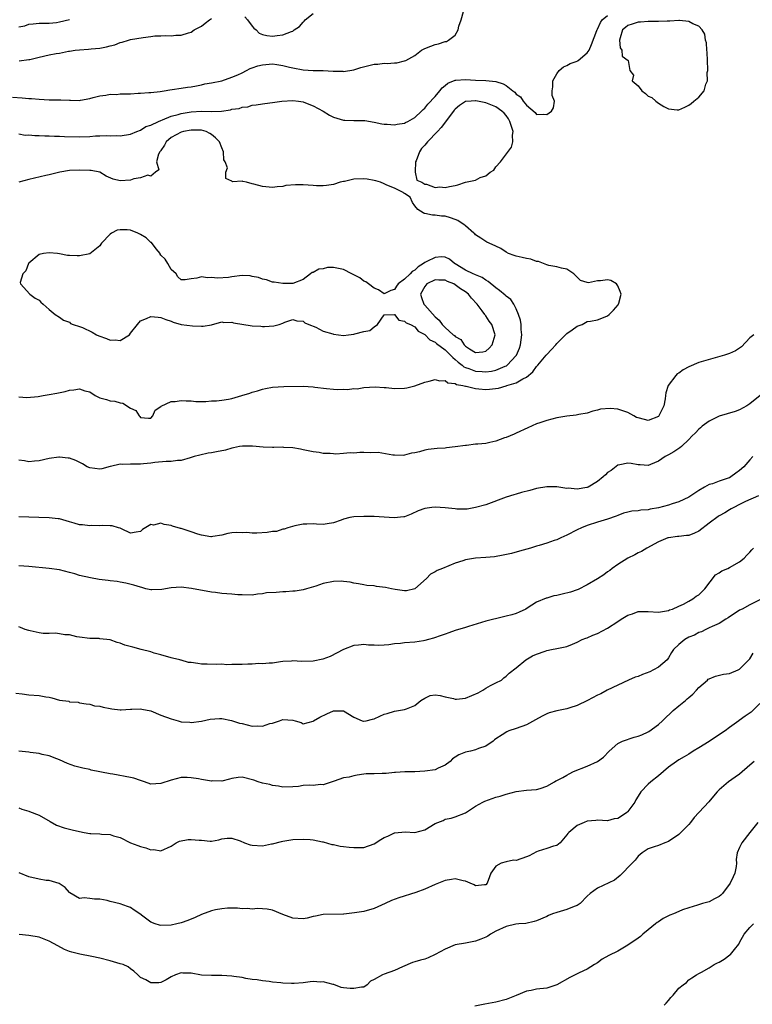
# Model space of a CAD drawing. Units: inches. Extents: x 2607000 to 2610000, y 1506000 to 1509000.
# Drawn here: x 2607983 to 2608128, y 1508017 to 1508211 of the extents above; entities that cross this region are included whole.
import ezdxf

# ---------------------------------------------------------------- set-up
doc = ezdxf.new("R2010")
doc.units = ezdxf.units.IN
doc.header["$MEASUREMENT"] = 0
doc.layers.add('LD26071506_2ft', color=60, linetype='Continuous')

msp = doc.modelspace()

# ---------------------------------------------------------------- linework, layer by layer
at = {"layer": 'LD26071506_2ft'}
for points, elevation in [([(2607981.75, 1508195.75), (2607983.65, 1508195.65), (2607985, 1508195.53), (2607985.5, 1508195.5), (2607987, 1508195.34), (2607989, 1508195.26), (2607991.27, 1508195.27), (2607993, 1508195.16), (2607993.18, 1508195.18), (2607995, 1508195.11), (2607995.16, 1508195.16), (2607997, 1508195.47), (2607997.69, 1508195.69), (2607999, 1508196.04), (2608000.15, 1508196.15), (2608001, 1508196.32), (2608002.28, 1508196.28), (2608003, 1508196.39), (2608004.4, 1508196.4), (2608005, 1508196.45), (2608006.52, 1508196.52), (2608007, 1508196.53), (2608008.65, 1508196.65), (2608009, 1508196.66), (2608010.89, 1508196.89), (2608011.64, 1508197), (2608012.78, 1508197.22), (2608013.24, 1508197.24), (2608015, 1508197.51), (2608016.27, 1508197.73), (2608017, 1508197.8), (2608017.99, 1508198.01), (2608019, 1508198.19), (2608019.63, 1508198.37), (2608021, 1508198.61), (2608023.01, 1508199.01), (2608025, 1508199.67), (2608026.18, 1508200.17), (2608027, 1508200.56), (2608027.86, 1508201), (2608028.58, 1508201.42), (2608029, 1508201.54), (2608030.08, 1508201.92), (2608031, 1508202.16), (2608033, 1508202.32), (2608033.82, 1508202.18), (2608035, 1508202.01), (2608036.33, 1508201.67), (2608037, 1508201.52), (2608039, 1508201.14), (2608041, 1508201.01), (2608042.99, 1508200.99), (2608044.91, 1508200.91), (2608045, 1508200.89), (2608046.86, 1508200.86), (2608047, 1508200.84), (2608049, 1508201.17), (2608050.41, 1508201.59), (2608053, 1508202.25), (2608053.72, 1508202.28), (2608055, 1508202.47), (2608055.6, 1508202.4), (2608057, 1508202.55), (2608057.46, 1508202.54), (2608059, 1508202.89), (2608059.24, 1508203), (2608061, 1508203.97), (2608062.33, 1508205), (2608063, 1508205.32), (2608064.17, 1508205.83), (2608065, 1508206.16), (2608065.71, 1508206.29), (2608067, 1508206.72), (2608067.27, 1508206.73), (2608067.69, 1508207), (2608069, 1508207.99), (2608069.56, 1508209), (2608069.71, 1508209.71), (2608070.15, 1508211), (2608070.61, 1508212.61)], 8138), ([(2607983, 1508188.55), (2607984.3, 1508188.3), (2607985, 1508188.33), (2607986.2, 1508188.2), (2607987, 1508188.22), (2607988.14, 1508188.14), (2607989, 1508188.14), (2607990.08, 1508188.08), (2607991, 1508188.09), (2607992.02, 1508188.02), (2607995, 1508187.98), (2607997, 1508188.05), (2607998.13, 1508188.13), (2607999, 1508188.15), (2608000.22, 1508188.22), (2608001, 1508188.14), (2608002.22, 1508188.22), (2608003, 1508188.13), (2608005, 1508188.47), (2608006.29, 1508189), (2608007, 1508189.25), (2608008.04, 1508189.96), (2608009, 1508190.22), (2608010.53, 1508191), (2608011, 1508191.2), (2608011.3, 1508191.3), (2608013, 1508192.02), (2608014.38, 1508192.38), (2608015, 1508192.56), (2608017, 1508192.88), (2608018.99, 1508192.99), (2608021, 1508192.96), (2608022.97, 1508193.03), (2608024.74, 1508193.26), (2608025, 1508193.37), (2608026.45, 1508193.55), (2608027, 1508193.81), (2608028.13, 1508193.87), (2608029, 1508194.21), (2608029.77, 1508194.23), (2608031, 1508194.48), (2608031.49, 1508194.51), (2608033, 1508194.72), (2608034.85, 1508195), (2608037, 1508195.12), (2608038.11, 1508195), (2608039, 1508194.87), (2608039.19, 1508194.81), (2608041, 1508194.07), (2608043, 1508192.99), (2608044.22, 1508192.22), (2608045, 1508191.85), (2608047, 1508191.22), (2608047.23, 1508191.23), (2608049, 1508191.17), (2608049.19, 1508191.19), (2608051, 1508191.19), (2608051.18, 1508191.18), (2608053, 1508190.84), (2608054.52, 1508190.52), (2608055, 1508190.46), (2608055.55, 1508190.45), (2608057, 1508190.33), (2608057.53, 1508190.47), (2608059, 1508190.65), (2608059.2, 1508190.8), (2608059.62, 1508191), (2608061, 1508191.74), (2608062.34, 1508193), (2608062.66, 1508193.34), (2608063, 1508193.58), (2608063.6, 1508194.4), (2608065, 1508195.89), (2608065.92, 1508197), (2608066.4, 1508197.6), (2608067, 1508198.04), (2608067.51, 1508198.49), (2608069, 1508199.1), (2608069.09, 1508199.09), (2608071, 1508199.27), (2608073, 1508199.13), (2608075.03, 1508199.03), (2608077, 1508198.84), (2608078.4, 1508198.4), (2608079, 1508198.03), (2608080.32, 1508197), (2608080.72, 1508196.72), (2608081, 1508196.38), (2608081.84, 1508195.84), (2608082.39, 1508195), (2608083, 1508194.18), (2608084.72, 1508192.72), (2608085, 1508192.38), (2608086.42, 1508192.42), (2608087, 1508192.32), (2608087.92, 1508193), (2608088.36, 1508193.64), (2608088.56, 1508195), (2608088.11, 1508196.11), (2608088.1, 1508197), (2608088.19, 1508197.81), (2608088.18, 1508199), (2608089, 1508200.38), (2608089.48, 1508201), (2608090.29, 1508201.71), (2608091, 1508202.02), (2608091.61, 1508202.39), (2608093, 1508202.88), (2608093.08, 1508202.92), (2608093.2, 1508203), (2608095, 1508204.48), (2608095.37, 1508205), (2608095.84, 1508206.16), (2608096.88, 1508208.88), (2608096.94, 1508209.06), (2608097, 1508209.12), (2608097.57, 1508210.43), (2608097.96, 1508211), (2608099, 1508211.87)], 8140), ([(2607983.08, 1508202.92), (2607985, 1508203.15), (2607985.18, 1508203.18), (2607987, 1508203.64), (2607989, 1508204.09), (2607990.37, 1508204.37), (2607991, 1508204.44), (2607992.79, 1508204.79), (2607993, 1508204.81), (2607994.13, 1508205), (2607995, 1508205.11), (2607996.76, 1508205.24), (2607997.27, 1508205.27), (2607999, 1508205.43), (2608000.32, 1508205.68), (2608001, 1508205.87), (2608001.92, 1508206.08), (2608003, 1508206.53), (2608003.39, 1508206.61), (2608004.65, 1508207), (2608005, 1508207.09), (2608007.51, 1508207.51), (2608009, 1508207.73), (2608009.83, 1508207.83), (2608011, 1508207.85), (2608011.92, 1508207.92), (2608013, 1508207.82), (2608013.94, 1508207.94), (2608015, 1508207.95), (2608016.44, 1508208.44), (2608017, 1508208.59), (2608017.53, 1508209), (2608019, 1508209.77), (2608019.7, 1508210.3), (2608020.55, 1508211), (2608021, 1508211.26)], 8136), ([(2608027.55, 1508211.55), (2608028.09, 1508211), (2608029, 1508209.75), (2608029.34, 1508209.34), (2608029.77, 1508209), (2608030.35, 1508208.35), (2608031, 1508208.1), (2608031.87, 1508207.87), (2608033, 1508207.8), (2608033.92, 1508207.92), (2608035, 1508208.01), (2608036.71, 1508208.71), (2608037, 1508208.78), (2608037.28, 1508209), (2608038.32, 1508209.68), (2608039, 1508210.55), (2608039.26, 1508210.74), (2608039.41, 1508211), (2608041, 1508212.2)], 8136), ([(2607983, 1508209.62), (2607984.18, 1508209.82), (2607985, 1508210.14), (2607985.82, 1508210.18), (2607987, 1508210.32), (2607987.64, 1508210.36), (2607989, 1508210.34), (2607990.47, 1508210.47), (2607991, 1508210.56), (2607993.02, 1508211.02)], 8134), ([(2607983, 1508136.75), (2607984.61, 1508136.61), (2607986.85, 1508136.85), (2607987.84, 1508137), (2607989, 1508137.22), (2607990.53, 1508137.47), (2607992.16, 1508137.84), (2607993, 1508138.07), (2607993.85, 1508138.15), (2607995, 1508138.35), (2607996.03, 1508137.97), (2607997, 1508137.77), (2607998.07, 1508137), (2607998.73, 1508136.73), (2607999, 1508136.58), (2608000.27, 1508136.27), (2608001, 1508136), (2608001.91, 1508135.91), (2608003, 1508135.58), (2608003.5, 1508135.5), (2608005, 1508134.57), (2608006.08, 1508134.08), (2608006.73, 1508133), (2608006.88, 1508132.88), (2608007, 1508132.73), (2608008.59, 1508132.59), (2608009, 1508132.58), (2608009.43, 1508133), (2608009.88, 1508134.12), (2608011, 1508134.88), (2608011.04, 1508134.96), (2608013, 1508135.85), (2608013.82, 1508135.82), (2608015, 1508136.08), (2608015.97, 1508135.97), (2608017, 1508135.95), (2608017.87, 1508135.87), (2608019.83, 1508135.83), (2608021, 1508135.95), (2608021.98, 1508135.98), (2608023, 1508136.12), (2608024.34, 1508136.34), (2608025, 1508136.43), (2608026.98, 1508137.02), (2608028.51, 1508137.49), (2608029, 1508137.69), (2608030.03, 1508137.97), (2608031, 1508138.28), (2608031.62, 1508138.38), (2608033, 1508138.65), (2608035.22, 1508138.78), (2608039, 1508138.86), (2608041, 1508138.74), (2608041.32, 1508138.68), (2608043.62, 1508138.38), (2608045, 1508138.25), (2608045.77, 1508138.23), (2608047, 1508138.25), (2608047.79, 1508138.21), (2608049, 1508138.38), (2608049.65, 1508138.35), (2608051, 1508138.6), (2608053.23, 1508138.77), (2608055, 1508138.61), (2608055.39, 1508138.61), (2608057, 1508138.42), (2608059, 1508138.48), (2608059.45, 1508138.55), (2608061.05, 1508138.95), (2608063, 1508139.63), (2608063.85, 1508139.85), (2608065, 1508140.19), (2608065.9, 1508139.9), (2608067, 1508140), (2608067.51, 1508139.51), (2608069, 1508139.37), (2608069.21, 1508139.21), (2608070.45, 1508139), (2608071, 1508138.85), (2608071.16, 1508138.84), (2608073, 1508138.39), (2608073.65, 1508138.35), (2608075, 1508138.22), (2608075.74, 1508138.26), (2608077.5, 1508138.5), (2608079.05, 1508138.95), (2608079.17, 1508139), (2608081, 1508139.51), (2608082.33, 1508140.33), (2608083, 1508140.65), (2608084.29, 1508141.71), (2608085, 1508142.77), (2608085.24, 1508143), (2608086.92, 1508145), (2608087, 1508145.13), (2608087.94, 1508146.06), (2608088.79, 1508147), (2608089, 1508147.27), (2608091, 1508149.23), (2608092.02, 1508149.98), (2608093, 1508150.65), (2608093.99, 1508151), (2608095, 1508151.57), (2608095.64, 1508151.64), (2608097, 1508151.91), (2608098.5, 1508152.5), (2608099, 1508152.72), (2608099.32, 1508153), (2608100.17, 1508153.83), (2608101.11, 1508154.89), (2608101.16, 1508155), (2608101.18, 1508155.18), (2608101.64, 1508157), (2608101.5, 1508157.5), (2608101, 1508158.64), (2608100.72, 1508159), (2608099.65, 1508159.65), (2608099, 1508159.81), (2608097.63, 1508159.63), (2608097, 1508159.61), (2608095.23, 1508159.23), (2608095, 1508159.27), (2608093.66, 1508159.66), (2608093, 1508160.35), (2608092.65, 1508160.65), (2608092.37, 1508161), (2608091, 1508161.91), (2608089.92, 1508162.08), (2608089, 1508162.37), (2608087.4, 1508162.6), (2608087, 1508162.74), (2608085.4, 1508163.4), (2608085, 1508163.43), (2608083.86, 1508163.86), (2608083, 1508164), (2608082.2, 1508164.2), (2608081, 1508164.44), (2608080.6, 1508164.6), (2608079.46, 1508165), (2608079, 1508165.22), (2608077.95, 1508165.95), (2608077, 1508166.41), (2608075.66, 1508167), (2608075.23, 1508167.23), (2608075, 1508167.32), (2608074.03, 1508168.03), (2608073, 1508168.63), (2608072.84, 1508168.84), (2608072.68, 1508169), (2608071, 1508170.43), (2608070.71, 1508170.71), (2608070.14, 1508171), (2608069.51, 1508171.51), (2608069, 1508171.7), (2608068.03, 1508172.03), (2608067, 1508172.31), (2608066.31, 1508172.31), (2608065, 1508172.56), (2608064.5, 1508172.5), (2608063, 1508172.86), (2608062.84, 1508172.84), (2608062.66, 1508173), (2608061.64, 1508173.64), (2608061, 1508174.36), (2608060.58, 1508175), (2608060.08, 1508176.08), (2608059, 1508176.78), (2608058.89, 1508176.89), (2608058.71, 1508177), (2608057, 1508177.88), (2608055.54, 1508178.46), (2608055, 1508178.7), (2608054.25, 1508179), (2608053.32, 1508179.32), (2608053, 1508179.39), (2608051.62, 1508179.62), (2608051, 1508179.69), (2608049, 1508179.59), (2608047.19, 1508179.19), (2608047, 1508179.17), (2608046.34, 1508179), (2608045, 1508178.6), (2608043.6, 1508178.4), (2608043, 1508178.33), (2608041.67, 1508178.33), (2608041, 1508178.36), (2608039, 1508178.48), (2608037.5, 1508178.5), (2608035.64, 1508178.36), (2608035, 1508178.2), (2608033.88, 1508178.12), (2608033, 1508177.97), (2608031, 1508178.16), (2608029.34, 1508178.66), (2608029, 1508178.72), (2608027.84, 1508179), (2608027.14, 1508179.14), (2608027, 1508179.24), (2608025.09, 1508179.09), (2608025, 1508179.21), (2608023.78, 1508179.78), (2608023.81, 1508181), (2608024.13, 1508181.87), (2608023.68, 1508183), (2608023.41, 1508183.41), (2608023.35, 1508185), (2608023, 1508185.77), (2608022.54, 1508187), (2608021.78, 1508187.78), (2608021, 1508188.41), (2608020.64, 1508188.64), (2608019.9, 1508189), (2608019, 1508189.26), (2608017, 1508189.28), (2608015.48, 1508189), (2608015, 1508188.87), (2608013, 1508187.8), (2608012.03, 1508187), (2608011.69, 1508186.31), (2608011, 1508185.29), (2608010.9, 1508185.1), (2608010.8, 1508185), (2608010.55, 1508184.55), (2608010.17, 1508183), (2608010.57, 1508181.43), (2608009.93, 1508181), (2608009, 1508180.18), (2608008.41, 1508180.41), (2608007, 1508179.91), (2608005.69, 1508179.69), (2608005, 1508179.41), (2608003, 1508179.26), (2608001.59, 1508179.59), (2608000.22, 1508180.22), (2607999, 1508180.99), (2607998.96, 1508181), (2607997.3, 1508181.3), (2607997, 1508181.34), (2607995, 1508181.4), (2607993, 1508181.3), (2607991.11, 1508181), (2607989, 1508180.44), (2607988.31, 1508180.31), (2607985, 1508179.57), (2607983, 1508179.03)], 8142), ([(2608127.78, 1508149), (2608127, 1508148.4), (2608125.36, 1508146.64), (2608125, 1508146.38), (2608124.18, 1508145.82), (2608123, 1508145.33), (2608122.01, 1508145), (2608117, 1508143.5), (2608115, 1508142.7), (2608113.9, 1508142.1), (2608113, 1508141.44), (2608112.73, 1508141.27), (2608112.47, 1508141), (2608110.93, 1508139), (2608110.44, 1508137.56), (2608110.42, 1508137), (2608110.36, 1508136.36), (2608110.09, 1508135), (2608109.09, 1508133), (2608109, 1508132.91), (2608107, 1508132.14), (2608106.29, 1508132.29), (2608105, 1508132.61), (2608104.71, 1508132.71), (2608104.14, 1508133), (2608103, 1508133.68), (2608101.99, 1508133.99), (2608101, 1508134.31), (2608099.52, 1508134.48), (2608097.63, 1508134.37), (2608097, 1508134.16), (2608096.07, 1508133.93), (2608095, 1508133.56), (2608093.3, 1508133.3), (2608092.83, 1508133.17), (2608090.98, 1508132.98), (2608089, 1508132.63), (2608087, 1508132.13), (2608085.66, 1508131.66), (2608085, 1508131.46), (2608083.3, 1508130.7), (2608081, 1508129.63), (2608080.57, 1508129.43), (2608079, 1508128.78), (2608078.67, 1508128.67), (2608077, 1508128.02), (2608075.78, 1508127.78), (2608075, 1508127.59), (2608073.45, 1508127.45), (2608073, 1508127.42), (2608071.21, 1508127.21), (2608071, 1508127.21), (2608069, 1508126.9), (2608067.25, 1508126.75), (2608067, 1508126.69), (2608065.4, 1508126.6), (2608063.63, 1508126.37), (2608063, 1508126.26), (2608061.96, 1508125.96), (2608061, 1508125.76), (2608060.35, 1508125.65), (2608059, 1508125.28), (2608058.75, 1508125.25), (2608057, 1508125.3), (2608056.71, 1508125.29), (2608053.79, 1508125.79), (2608052.27, 1508125.73), (2608051, 1508125.79), (2608050.22, 1508125.78), (2608049, 1508125.71), (2608048.26, 1508125.74), (2608047, 1508125.59), (2608045.47, 1508125.47), (2608045, 1508125.52), (2608044.38, 1508125.62), (2608043, 1508125.63), (2608042.2, 1508125.8), (2608041, 1508125.92), (2608039, 1508126.35), (2608038.5, 1508126.5), (2608037, 1508126.7), (2608035.21, 1508126.79), (2608035, 1508126.83), (2608033.23, 1508126.77), (2608033, 1508126.79), (2608031.17, 1508126.83), (2608029.06, 1508127.06), (2608027.09, 1508127.09), (2608026.52, 1508127), (2608025.28, 1508126.72), (2608025, 1508126.69), (2608023.71, 1508126.29), (2608021.95, 1508125.95), (2608021, 1508125.75), (2608020.34, 1508125.66), (2608018.7, 1508125.3), (2608017.59, 1508125), (2608017, 1508124.82), (2608016.78, 1508124.78), (2608015, 1508124.24), (2608014.26, 1508124.26), (2608013, 1508124.02), (2608012.04, 1508124.04), (2608009.83, 1508123.83), (2608009, 1508123.71), (2608007.57, 1508123.57), (2608007, 1508123.5), (2608005.49, 1508123.49), (2608005, 1508123.52), (2608003.46, 1508123.46), (2608003, 1508123.54), (2608001.06, 1508123.06), (2608001, 1508123.06), (2607999.39, 1508122.61), (2607999, 1508122.52), (2607997, 1508122.78), (2607996.51, 1508123), (2607995.57, 1508123.57), (2607994.23, 1508124.23), (2607993, 1508124.67), (2607992.72, 1508124.72), (2607991, 1508124.89), (2607990.88, 1508124.87), (2607989, 1508124.64), (2607987, 1508124.2), (2607986.08, 1508124.08), (2607985, 1508123.98), (2607984.14, 1508124.14), (2607983, 1508124.29)], 8140), ([(2608129.06, 1508137), (2608127, 1508135.36), (2608126.41, 1508135), (2608125, 1508134.19), (2608124.15, 1508133.85), (2608121, 1508132.99), (2608119, 1508131.96), (2608117.64, 1508131), (2608117.32, 1508130.68), (2608117, 1508130.41), (2608116.33, 1508129.67), (2608115.61, 1508129), (2608115, 1508128.36), (2608113.57, 1508127), (2608113.25, 1508126.75), (2608113, 1508126.6), (2608112.05, 1508125.95), (2608111, 1508125.34), (2608110.32, 1508125), (2608109, 1508124.13), (2608107.45, 1508123.45), (2608107, 1508123.28), (2608105.39, 1508123.39), (2608105, 1508123.39), (2608103.67, 1508123.66), (2608103, 1508123.72), (2608101.41, 1508123.41), (2608101, 1508123.31), (2608099.7, 1508122.3), (2608099, 1508121.85), (2608098.56, 1508121.44), (2608098.14, 1508121), (2608097, 1508120.1), (2608095.15, 1508119), (2608095, 1508118.93), (2608094.9, 1508118.9), (2608093, 1508118.58), (2608091.24, 1508118.76), (2608091, 1508118.73), (2608089, 1508119.02), (2608087.05, 1508119.04), (2608085, 1508118.71), (2608083.66, 1508118.34), (2608082.07, 1508117.93), (2608081, 1508117.61), (2608080.51, 1508117.49), (2608079, 1508117.01), (2608075, 1508115.54), (2608073, 1508114.96), (2608071.32, 1508114.68), (2608071, 1508114.66), (2608069.33, 1508114.67), (2608069, 1508114.69), (2608067, 1508114.95), (2608065, 1508115.08), (2608064.37, 1508115), (2608063, 1508114.79), (2608061.7, 1508114.3), (2608060.33, 1508113.67), (2608059, 1508113.15), (2608058.88, 1508113.12), (2608056.93, 1508112.93), (2608055, 1508113.08), (2608053, 1508113.19), (2608051, 1508113.22), (2608049, 1508113.15), (2608048.25, 1508113), (2608047, 1508112.69), (2608046.5, 1508112.5), (2608045, 1508111.99), (2608043.74, 1508111.74), (2608043, 1508111.67), (2608041.68, 1508111.68), (2608041, 1508111.8), (2608039.72, 1508111.72), (2608039, 1508111.71), (2608037.38, 1508111.38), (2608036.03, 1508111), (2608035.29, 1508110.71), (2608035, 1508110.71), (2608033.75, 1508110.25), (2608033, 1508110.24), (2608031.94, 1508110.06), (2608029.9, 1508109.9), (2608029, 1508109.93), (2608027.96, 1508110.04), (2608027, 1508110), (2608025.95, 1508110.05), (2608025, 1508109.99), (2608024.16, 1508109.84), (2608023, 1508109.57), (2608021.25, 1508109.25), (2608021, 1508109.19), (2608020.82, 1508109.18), (2608019, 1508109.55), (2608018.27, 1508109.73), (2608017, 1508110.22), (2608015, 1508110.85), (2608014.86, 1508110.86), (2608013.32, 1508111.32), (2608013, 1508111.46), (2608011.62, 1508111.62), (2608011, 1508111.88), (2608009.53, 1508111.53), (2608009, 1508111.61), (2608007.36, 1508110.64), (2608007, 1508110.23), (2608006.16, 1508110.16), (2608005, 1508109.95), (2608003.24, 1508110.76), (2608003, 1508110.91), (2608002.67, 1508111), (2608001.4, 1508111.4), (2608001, 1508111.38), (2607999.45, 1508111.45), (2607999, 1508111.4), (2607997.41, 1508111.41), (2607997, 1508111.36), (2607995.56, 1508111.56), (2607995, 1508111.59), (2607993.9, 1508111.9), (2607993, 1508112.14), (2607991, 1508112.73), (2607990.77, 1508112.77), (2607989, 1508112.98), (2607986.99, 1508113.01), (2607985, 1508113.05), (2607983, 1508113.17)], 8138), ([(2608127.63, 1508125), (2608127, 1508124.36), (2608125.82, 1508123), (2608125, 1508122.26), (2608124.25, 1508121.75), (2608123.26, 1508121), (2608123, 1508120.85), (2608122.75, 1508120.75), (2608121, 1508120.15), (2608119.66, 1508119.66), (2608119, 1508119.49), (2608118.06, 1508119), (2608117, 1508118.36), (2608115.01, 1508117), (2608113, 1508116.11), (2608111.72, 1508115.72), (2608111, 1508115.44), (2608109, 1508114.9), (2608107.37, 1508114.63), (2608107, 1508114.54), (2608105.55, 1508114.45), (2608105, 1508114.34), (2608103.76, 1508114.24), (2608103, 1508114.04), (2608102.14, 1508113.86), (2608101, 1508113.41), (2608100.69, 1508113.31), (2608099, 1508112.69), (2608097, 1508112.11), (2608095, 1508111.46), (2608093.87, 1508111), (2608093, 1508110.57), (2608091, 1508109.53), (2608089.77, 1508109), (2608089, 1508108.64), (2608088.48, 1508108.48), (2608087, 1508107.95), (2608085.53, 1508107.53), (2608085, 1508107.35), (2608083.84, 1508107), (2608081.62, 1508106.38), (2608080.04, 1508105.96), (2608078.42, 1508105.58), (2608076.71, 1508105.29), (2608075, 1508105.14), (2608072.99, 1508105.01), (2608071, 1508104.67), (2608070.48, 1508104.48), (2608069, 1508104.03), (2608066.45, 1508103), (2608065.44, 1508102.56), (2608065, 1508102.31), (2608064.12, 1508101.88), (2608063.31, 1508101), (2608061, 1508098.95), (2608059.41, 1508098.59), (2608059, 1508098.57), (2608057.13, 1508098.87), (2608056.43, 1508099), (2608055.26, 1508099.26), (2608053.45, 1508099.45), (2608053, 1508099.55), (2608051.6, 1508099.6), (2608051, 1508099.74), (2608049.94, 1508099.94), (2608049, 1508100.06), (2608048.31, 1508100.31), (2608047, 1508100.42), (2608046.49, 1508100.49), (2608045, 1508100.44), (2608043, 1508100.02), (2608041.51, 1508099.51), (2608039.66, 1508099), (2608039, 1508098.77), (2608037.48, 1508098.52), (2608037, 1508098.5), (2608035.64, 1508098.37), (2608035, 1508098.39), (2608033.72, 1508098.28), (2608031.84, 1508098.16), (2608031, 1508097.98), (2608030.06, 1508097.94), (2608029, 1508097.73), (2608027, 1508097.77), (2608026.19, 1508097.81), (2608025, 1508097.94), (2608023, 1508098.08), (2608021.77, 1508098.23), (2608021, 1508098.3), (2608017.06, 1508099.06), (2608015, 1508099.3), (2608013, 1508099.18), (2608011.16, 1508098.84), (2608009.22, 1508098.78), (2608009, 1508098.79), (2608008.07, 1508099), (2608007.22, 1508099.22), (2608007, 1508099.27), (2608005.7, 1508099.7), (2608004.12, 1508100.12), (2608003, 1508100.29), (2608002.41, 1508100.41), (2608001, 1508100.55), (2608000.61, 1508100.61), (2607998.82, 1508100.82), (2607997.11, 1508101.11), (2607995, 1508101.63), (2607994.07, 1508101.93), (2607993, 1508102.22), (2607991, 1508102.69), (2607989, 1508102.97), (2607985, 1508103.38), (2607983, 1508103.48)], 8136), ([(2608128.73, 1508117.27), (2608126.18, 1508116.18), (2608125, 1508115.6), (2608123.84, 1508115), (2608123.31, 1508114.69), (2608123, 1508114.55), (2608122.06, 1508113.94), (2608121, 1508113.35), (2608120.79, 1508113.21), (2608119, 1508111.9), (2608117, 1508110.34), (2608116.09, 1508109.91), (2608115, 1508109.46), (2608114.56, 1508109.44), (2608113, 1508109.27), (2608112.75, 1508109.25), (2608111, 1508109.04), (2608110.87, 1508109), (2608109, 1508108.21), (2608106.72, 1508107), (2608105.65, 1508106.35), (2608105, 1508106.06), (2608104.33, 1508105.67), (2608102.96, 1508105), (2608101, 1508103.76), (2608099.92, 1508103), (2608099.41, 1508102.59), (2608099, 1508102.31), (2608098.26, 1508101.74), (2608097, 1508100.94), (2608095, 1508099.75), (2608093.17, 1508098.83), (2608093, 1508098.78), (2608091.68, 1508098.32), (2608090.05, 1508097.95), (2608089, 1508097.69), (2608088.4, 1508097.6), (2608087, 1508097.14), (2608086.87, 1508097.13), (2608085, 1508096.32), (2608083.17, 1508095.17), (2608082.87, 1508095), (2608081.61, 1508094.39), (2608081, 1508094.14), (2608080.13, 1508093.87), (2608079, 1508093.57), (2608076.91, 1508093.09), (2608076.6, 1508093), (2608075, 1508092.62), (2608071.59, 1508091.59), (2608071, 1508091.37), (2608069, 1508090.75), (2608067.72, 1508090.28), (2608067, 1508090.07), (2608066.23, 1508089.77), (2608064.73, 1508089.27), (2608063.72, 1508089), (2608063, 1508088.77), (2608062.75, 1508088.75), (2608061, 1508088.5), (2608059, 1508088.37), (2608058.23, 1508088.23), (2608057, 1508088.13), (2608055.92, 1508087.92), (2608055, 1508087.9), (2608053.8, 1508087.8), (2608053, 1508087.91), (2608051.9, 1508087.9), (2608051, 1508088.01), (2608049.9, 1508087.9), (2608049, 1508087.79), (2608047, 1508087.05), (2608044.36, 1508085.64), (2608042.9, 1508085.1), (2608041, 1508084.73), (2608038.7, 1508084.7), (2608037, 1508084.79), (2608036.74, 1508084.74), (2608035, 1508084.66), (2608034.58, 1508084.58), (2608033, 1508084.35), (2608032.36, 1508084.36), (2608031, 1508084.2), (2608030.27, 1508084.27), (2608029, 1508084.15), (2608028.16, 1508084.16), (2608027, 1508084.07), (2608026.06, 1508084.06), (2608025, 1508084.08), (2608024.02, 1508084.02), (2608023, 1508084.12), (2608022.05, 1508084.05), (2608020.14, 1508084.14), (2608019, 1508084.17), (2608018.26, 1508084.26), (2608017, 1508084.46), (2608016.44, 1508084.44), (2608015, 1508084.92), (2608014.92, 1508084.92), (2608014.73, 1508085), (2608013.3, 1508085.3), (2608013, 1508085.42), (2608011, 1508085.99), (2608009.71, 1508086.29), (2608009, 1508086.55), (2608007.14, 1508087), (2608005.48, 1508087.48), (2608003.91, 1508087.91), (2608003, 1508088.28), (2608002.41, 1508088.41), (2608001, 1508088.92), (2607999, 1508089.15), (2607998.83, 1508089.17), (2607997, 1508089.2), (2607995, 1508089.46), (2607994.46, 1508089.54), (2607993, 1508089.9), (2607992.11, 1508089.89), (2607991, 1508090.13), (2607990.24, 1508090.24), (2607989, 1508090.15), (2607987.8, 1508090.2), (2607987, 1508090.29), (2607985.28, 1508090.72), (2607985, 1508090.77), (2607984.29, 1508091), (2607983.36, 1508091.36), (2607983, 1508091.48)], 8134), ([(2607982.42, 1508078.42), (2607983.71, 1508078.29), (2607985, 1508078.1), (2607987, 1508077.95), (2607988.31, 1508077.69), (2607989, 1508077.62), (2607989.54, 1508077.54), (2607991, 1508077.07), (2607992.84, 1508076.84), (2607993, 1508076.74), (2607994.68, 1508076.68), (2607995, 1508076.55), (2607996.31, 1508076.31), (2607997, 1508076.26), (2607997.94, 1508075.94), (2607999, 1508075.88), (2607999.66, 1508075.66), (2608001, 1508075.44), (2608001.36, 1508075.36), (2608003, 1508075.17), (2608003.17, 1508075.17), (2608005, 1508075.29), (2608005.28, 1508075.28), (2608007, 1508075.38), (2608007.27, 1508075.27), (2608009, 1508074.98), (2608011, 1508074.12), (2608013, 1508073.37), (2608014.41, 1508073), (2608015, 1508072.82), (2608016.7, 1508072.7), (2608017, 1508072.64), (2608019, 1508072.91), (2608020.68, 1508073.32), (2608022.54, 1508073.46), (2608023, 1508073.43), (2608024.92, 1508073.08), (2608026.51, 1508072.51), (2608027, 1508072.43), (2608029, 1508071.94), (2608030.02, 1508072.02), (2608031, 1508071.92), (2608032.46, 1508072.46), (2608033, 1508072.55), (2608034.34, 1508073), (2608035, 1508073.25), (2608037, 1508073.1), (2608037.48, 1508073), (2608038.63, 1508072.63), (2608039, 1508072.37), (2608041, 1508072.92), (2608041.09, 1508073), (2608042.32, 1508073.68), (2608043.66, 1508074.34), (2608045, 1508074.96), (2608047, 1508074.96), (2608049, 1508073.73), (2608050.68, 1508073), (2608050.92, 1508072.92), (2608051, 1508072.91), (2608051.45, 1508073), (2608052.68, 1508073.32), (2608053, 1508073.36), (2608054.11, 1508073.89), (2608055, 1508074.29), (2608055.57, 1508074.43), (2608057, 1508074.89), (2608057.82, 1508075), (2608059, 1508075.2), (2608059.38, 1508075.38), (2608061, 1508075.99), (2608062.23, 1508077), (2608063, 1508077.48), (2608064.04, 1508077.96), (2608065, 1508078.1), (2608066, 1508078), (2608067, 1508077.68), (2608068.64, 1508077.36), (2608069, 1508077.24), (2608069.26, 1508077.26), (2608071, 1508077.47), (2608073.49, 1508078.51), (2608074.45, 1508079), (2608075, 1508079.4), (2608075.93, 1508079.93), (2608077, 1508080.5), (2608078.07, 1508081), (2608078.58, 1508081.42), (2608079, 1508081.78), (2608079.62, 1508082.38), (2608081, 1508083.45), (2608082.92, 1508085), (2608084.23, 1508085.77), (2608085, 1508086.13), (2608086.72, 1508086.72), (2608087, 1508086.83), (2608087.97, 1508087), (2608089, 1508087.2), (2608089.32, 1508087.32), (2608091, 1508087.59), (2608092.08, 1508088.08), (2608093, 1508088.45), (2608093.99, 1508089), (2608094.71, 1508089.29), (2608095, 1508089.35), (2608096.12, 1508089.88), (2608097, 1508090.15), (2608099, 1508091.23), (2608101, 1508092.57), (2608101.68, 1508093), (2608103, 1508093.8), (2608103.92, 1508094.08), (2608105, 1508094.49), (2608105.52, 1508094.48), (2608107, 1508094.49), (2608109, 1508094.37), (2608110.62, 1508094.62), (2608111, 1508094.72), (2608111.18, 1508094.82), (2608111.79, 1508095), (2608113, 1508095.58), (2608113.97, 1508095.97), (2608115, 1508096.53), (2608115.81, 1508097), (2608116.47, 1508097.53), (2608117, 1508097.82), (2608117.59, 1508098.41), (2608118.14, 1508099), (2608120.28, 1508101.72), (2608121, 1508102.11), (2608121.51, 1508102.49), (2608122.7, 1508103), (2608123, 1508103.15), (2608125, 1508104.29), (2608125.91, 1508105), (2608126.41, 1508105.59), (2608127, 1508106.18), (2608127.38, 1508106.62), (2608127.75, 1508107)], 8132), ([(2608129, 1508096.82), (2608127, 1508095.81), (2608125.5, 1508095), (2608125, 1508094.75), (2608123.93, 1508094.07), (2608123, 1508093.45), (2608122.74, 1508093.26), (2608122.27, 1508093), (2608121, 1508092.18), (2608119.57, 1508091.57), (2608119, 1508091.27), (2608118.37, 1508091), (2608117.49, 1508090.51), (2608117, 1508090.38), (2608116.12, 1508089.88), (2608115, 1508089.43), (2608114.2, 1508089), (2608113, 1508088.03), (2608112, 1508087), (2608111.59, 1508086.41), (2608111, 1508085.42), (2608110.7, 1508085), (2608109, 1508083.52), (2608108.06, 1508083), (2608107.35, 1508082.65), (2608105.88, 1508082.12), (2608105, 1508081.73), (2608104.41, 1508081.59), (2608103.09, 1508081), (2608101, 1508080.04), (2608098.9, 1508079), (2608097.69, 1508078.31), (2608097, 1508078.02), (2608095.03, 1508077), (2608093, 1508076.01), (2608091.55, 1508075.55), (2608091, 1508075.35), (2608089, 1508074.98), (2608087.46, 1508074.54), (2608087, 1508074.38), (2608086.09, 1508073.91), (2608084.81, 1508073.19), (2608083, 1508072.22), (2608081, 1508071.47), (2608079.54, 1508071), (2608079.15, 1508070.85), (2608078.22, 1508070.22), (2608077, 1508069.47), (2608076.74, 1508069.26), (2608076.46, 1508069), (2608075, 1508068.02), (2608073.54, 1508067.54), (2608073, 1508067.29), (2608071.96, 1508067), (2608071, 1508066.8), (2608069.68, 1508066.32), (2608069, 1508065.86), (2608068.47, 1508065.53), (2608067.98, 1508065), (2608067, 1508064.25), (2608065.65, 1508063.65), (2608065, 1508063.34), (2608063, 1508063.05), (2608061, 1508062.98), (2608059.03, 1508062.97), (2608057.19, 1508062.81), (2608057, 1508062.81), (2608055.36, 1508062.64), (2608055, 1508062.64), (2608054.6, 1508062.6), (2608053, 1508062.57), (2608051.43, 1508062.57), (2608051, 1508062.48), (2608049.68, 1508062.32), (2608049, 1508062.18), (2608048.08, 1508061.92), (2608047, 1508061.75), (2608045.11, 1508061.11), (2608044.95, 1508061.05), (2608043, 1508060.41), (2608042.45, 1508060.45), (2608041, 1508060.29), (2608040.3, 1508060.3), (2608039, 1508060.23), (2608038.09, 1508060.09), (2608037, 1508059.97), (2608035, 1508059.92), (2608034.14, 1508060.14), (2608033, 1508060.27), (2608032.45, 1508060.46), (2608031, 1508060.74), (2608030.15, 1508061), (2608029.32, 1508061.32), (2608027, 1508061.92), (2608026.2, 1508061.8), (2608025, 1508061.65), (2608024.51, 1508061.49), (2608023, 1508061.14), (2608021.15, 1508061.15), (2608021, 1508061.14), (2608019, 1508061.47), (2608018.41, 1508061.59), (2608017, 1508061.79), (2608016.15, 1508061.85), (2608015, 1508061.82), (2608013, 1508061.3), (2608011, 1508060.62), (2608009, 1508060.55), (2608007.78, 1508061), (2608007, 1508061.21), (2608005.67, 1508061.67), (2608005, 1508061.82), (2608001.53, 1508062.47), (2608001, 1508062.54), (2607997.3, 1508063.3), (2607997, 1508063.38), (2607995.65, 1508063.65), (2607994.08, 1508064.08), (2607992.61, 1508064.61), (2607991, 1508065.33), (2607990.5, 1508065.5), (2607989, 1508066.08), (2607987.62, 1508066.38), (2607987, 1508066.56), (2607985.23, 1508066.77), (2607985, 1508066.82), (2607983, 1508067.02)], 8130), ([(2607983, 1508055.88), (2607983.6, 1508055.6), (2607985, 1508055.22), (2607985.14, 1508055.14), (2607987, 1508054.39), (2607989.19, 1508053.19), (2607990.47, 1508052.47), (2607991.94, 1508051.94), (2607993, 1508051.67), (2607993.55, 1508051.55), (2607995, 1508051.17), (2607995.9, 1508051), (2607997, 1508050.83), (2607997.2, 1508050.8), (2607999, 1508050.74), (2607999.31, 1508050.69), (2608001, 1508050.6), (2608001.64, 1508050.36), (2608003, 1508049.99), (2608005, 1508048.97), (2608006.46, 1508048.46), (2608007, 1508048.22), (2608008.01, 1508048.01), (2608009, 1508047.61), (2608009.63, 1508047.63), (2608011, 1508047.41), (2608013, 1508048.34), (2608014.03, 1508049), (2608014.68, 1508049.32), (2608016.39, 1508049.61), (2608017, 1508049.64), (2608018.52, 1508049.48), (2608019, 1508049.48), (2608020.7, 1508049.3), (2608021, 1508049.33), (2608022.42, 1508049.58), (2608023, 1508049.74), (2608024.09, 1508049.91), (2608025, 1508049.9), (2608026.64, 1508049.36), (2608027.5, 1508049), (2608028.6, 1508048.6), (2608029, 1508048.53), (2608031, 1508048.41), (2608032.77, 1508048.76), (2608033, 1508048.78), (2608034.77, 1508049.23), (2608035, 1508049.31), (2608037, 1508049.64), (2608039, 1508049.72), (2608040.39, 1508049.61), (2608041, 1508049.59), (2608042.81, 1508049.19), (2608043, 1508049.16), (2608044.66, 1508048.66), (2608045, 1508048.61), (2608046.31, 1508048.31), (2608047, 1508048.25), (2608048.09, 1508048.09), (2608049, 1508048.02), (2608051, 1508048.06), (2608053, 1508048.8), (2608054.35, 1508049.65), (2608055, 1508050.03), (2608055.7, 1508050.3), (2608057, 1508050.92), (2608057.08, 1508050.92), (2608059.14, 1508051.13), (2608061, 1508051.01), (2608063, 1508051.51), (2608065, 1508052.76), (2608065.57, 1508053), (2608066.61, 1508053.39), (2608067, 1508053.6), (2608068.17, 1508053.83), (2608069, 1508054.09), (2608071, 1508054.88), (2608073, 1508056.17), (2608074.4, 1508057), (2608074.8, 1508057.2), (2608076.27, 1508057.73), (2608077, 1508057.95), (2608077.84, 1508058.16), (2608079, 1508058.54), (2608081, 1508059.1), (2608083, 1508059.34), (2608085, 1508059.48), (2608085.69, 1508059.69), (2608087, 1508060.14), (2608088.55, 1508061), (2608088.82, 1508061.18), (2608089, 1508061.26), (2608090.15, 1508061.85), (2608091, 1508062.32), (2608091.45, 1508062.55), (2608092.26, 1508063), (2608095, 1508064.08), (2608097, 1508064.96), (2608098.17, 1508065.83), (2608099.33, 1508067), (2608101, 1508068.53), (2608101.93, 1508069), (2608104.26, 1508069.74), (2608105, 1508069.94), (2608105.75, 1508070.25), (2608107, 1508070.83), (2608107.11, 1508070.89), (2608109, 1508072.28), (2608109.83, 1508073), (2608110.39, 1508073.61), (2608111.46, 1508074.54), (2608111.94, 1508075), (2608113, 1508075.92), (2608114.36, 1508077), (2608114.7, 1508077.3), (2608115, 1508077.6), (2608115.78, 1508078.22), (2608116.51, 1508079), (2608117, 1508079.57), (2608118.66, 1508081), (2608118.84, 1508081.16), (2608119, 1508081.25), (2608120.23, 1508081.77), (2608121.85, 1508082.15), (2608123, 1508082.33), (2608124.72, 1508083), (2608125, 1508083.14), (2608126.85, 1508085), (2608127, 1508085.18), (2608127.7, 1508086.3)], 8128), ([(2608129, 1508076.37), (2608127.3, 1508074.7), (2608126.1, 1508073.9), (2608124.93, 1508073.07), (2608124.87, 1508073), (2608123, 1508071.68), (2608122.13, 1508071), (2608121.46, 1508070.54), (2608121, 1508070.25), (2608120.22, 1508069.78), (2608119, 1508068.95), (2608117, 1508067.65), (2608115.83, 1508067), (2608115, 1508066.44), (2608114.07, 1508065.93), (2608113, 1508065.29), (2608112.54, 1508065), (2608111, 1508063.85), (2608109.98, 1508063), (2608109, 1508062.17), (2608107.51, 1508061), (2608107, 1508060.52), (2608105.57, 1508059), (2608105.32, 1508058.68), (2608104.54, 1508057.46), (2608104.34, 1508057), (2608103, 1508055.12), (2608102.89, 1508055), (2608101, 1508053.76), (2608100.31, 1508053.69), (2608099, 1508053.32), (2608097, 1508053.43), (2608096.65, 1508053.35), (2608095, 1508053.22), (2608094.38, 1508053), (2608093, 1508052.37), (2608091.36, 1508051), (2608091.19, 1508050.81), (2608091, 1508050.54), (2608089.66, 1508049), (2608089, 1508048.46), (2608088.31, 1508048.31), (2608087, 1508047.83), (2608085.35, 1508047.35), (2608085, 1508047.22), (2608083.56, 1508046.44), (2608083, 1508046.21), (2608081, 1508045.52), (2608080.47, 1508045.53), (2608079, 1508045.25), (2608078.06, 1508045), (2608077, 1508044.38), (2608076.03, 1508043), (2608075.71, 1508042.29), (2608075.3, 1508041), (2608075, 1508040.71), (2608074.73, 1508040.73), (2608073, 1508040.51), (2608072.69, 1508040.69), (2608071.91, 1508041), (2608071, 1508041.43), (2608070.53, 1508041.47), (2608069, 1508041.9), (2608068.25, 1508041.75), (2608067, 1508041.58), (2608065, 1508040.74), (2608063, 1508039.87), (2608061.21, 1508039.21), (2608057.86, 1508038.14), (2608056.4, 1508037.6), (2608055.21, 1508037), (2608053, 1508036.02), (2608051, 1508035.47), (2608049.16, 1508035.16), (2608047.06, 1508034.94), (2608047, 1508034.91), (2608043, 1508034.88), (2608041.47, 1508034.53), (2608041, 1508034.44), (2608039.83, 1508034.17), (2608039, 1508034), (2608037, 1508034.16), (2608035, 1508034.88), (2608033, 1508035.71), (2608031.92, 1508035.92), (2608031, 1508036.01), (2608030.06, 1508036.06), (2608029, 1508035.94), (2608028.04, 1508036.04), (2608027, 1508036), (2608026.1, 1508036.1), (2608025, 1508036.13), (2608024.11, 1508036.11), (2608023, 1508036.01), (2608021.77, 1508035.77), (2608021, 1508035.57), (2608019, 1508034.89), (2608017.73, 1508034.27), (2608016.31, 1508033.69), (2608015, 1508033.2), (2608014.17, 1508033), (2608013, 1508032.75), (2608011, 1508032.72), (2608010.75, 1508032.75), (2608009.9, 1508033), (2608009, 1508033.35), (2608007.48, 1508034.52), (2608006.83, 1508035), (2608005.74, 1508035.74), (2608005, 1508036.21), (2608004.41, 1508036.41), (2608003, 1508036.95), (2608001, 1508037.43), (2608000.4, 1508037.6), (2607999, 1508037.91), (2607997.9, 1508037.9), (2607997, 1508038.03), (2607995.88, 1508038.12), (2607995, 1508038.03), (2607993.1, 1508039.1), (2607993, 1508039.18), (2607992.18, 1508040.18), (2607990.97, 1508040.97), (2607989, 1508041.53), (2607988.42, 1508041.58), (2607987, 1508041.82), (2607985, 1508042.29), (2607983.07, 1508043.07)], 8126), ([(2608127.87, 1508065), (2608127, 1508064.23), (2608125, 1508062.5), (2608124.12, 1508061.88), (2608122.81, 1508061), (2608121, 1508059.42), (2608120.59, 1508059), (2608119.85, 1508058.15), (2608118.94, 1508057.06), (2608116.02, 1508053.98), (2608115.36, 1508053), (2608115, 1508052.59), (2608113.43, 1508051), (2608113, 1508050.61), (2608111, 1508049.26), (2608110.28, 1508049), (2608109, 1508048.46), (2608108.16, 1508048.16), (2608107, 1508047.81), (2608105.79, 1508047), (2608105, 1508046.32), (2608104.4, 1508045.59), (2608103.81, 1508045), (2608101.45, 1508042.55), (2608100.36, 1508041.64), (2608097, 1508040.04), (2608095.56, 1508039), (2608095, 1508038.48), (2608093.57, 1508037), (2608093, 1508036.62), (2608092.43, 1508036.43), (2608091, 1508035.82), (2608089, 1508035.27), (2608088.12, 1508035), (2608087.33, 1508034.67), (2608087, 1508034.49), (2608085, 1508033.62), (2608084.54, 1508033.46), (2608082.88, 1508033.12), (2608081.52, 1508033), (2608080.93, 1508032.93), (2608079, 1508032.49), (2608077, 1508031.6), (2608075.96, 1508031), (2608075.39, 1508030.61), (2608075, 1508030.42), (2608074.01, 1508029.99), (2608073, 1508029.61), (2608071, 1508029.25), (2608069, 1508028.92), (2608067, 1508028.07), (2608065.03, 1508026.97), (2608063.66, 1508026.34), (2608063, 1508026.07), (2608062.14, 1508025.86), (2608061, 1508025.52), (2608060.58, 1508025.42), (2608058.58, 1508024.58), (2608057, 1508023.86), (2608055, 1508023.14), (2608054.64, 1508023), (2608053, 1508022.07), (2608052.29, 1508021.71), (2608051.62, 1508021), (2608051, 1508020.59), (2608050.53, 1508020.53), (2608049, 1508020.27), (2608048.3, 1508020.3), (2608047, 1508020.44), (2608046.52, 1508020.51), (2608045.07, 1508021.07), (2608044.92, 1508021.08), (2608043, 1508021.64), (2608042.43, 1508021.57), (2608041, 1508021.68), (2608040.4, 1508021.6), (2608039, 1508021.43), (2608037.25, 1508021.25), (2608037, 1508021.25), (2608036.71, 1508021.29), (2608035, 1508021.32), (2608034.6, 1508021.4), (2608033, 1508021.57), (2608032.33, 1508021.67), (2608031, 1508021.82), (2608029.99, 1508021.99), (2608029, 1508022.09), (2608027.76, 1508022.24), (2608027, 1508022.43), (2608025.37, 1508022.63), (2608025, 1508022.72), (2608023, 1508022.86), (2608021, 1508022.84), (2608019, 1508022.95), (2608017, 1508023.3), (2608015.34, 1508023.34), (2608015, 1508023.39), (2608013.89, 1508023), (2608013, 1508022.58), (2608012.02, 1508021.98), (2608011, 1508021.45), (2608010.58, 1508021.42), (2608009, 1508021.4), (2608008.02, 1508021.98), (2608007, 1508022.49), (2608006.71, 1508022.71), (2608006.44, 1508023), (2608005.69, 1508023.69), (2608005, 1508024.16), (2608004.53, 1508024.53), (2608003.55, 1508025), (2608003, 1508025.17), (2608001, 1508025.73), (2607999, 1508026.25), (2607997.39, 1508026.61), (2607995.04, 1508027.04), (2607993.44, 1508027.44), (2607993, 1508027.59), (2607992, 1508028), (2607990.68, 1508028.68), (2607989, 1508029.64), (2607987, 1508030.41), (2607985, 1508030.75), (2607983.1, 1508030.9)], 8124), ([(2608128.61, 1508053), (2608126.99, 1508051), (2608125.43, 1508049), (2608125, 1508048.07), (2608124.55, 1508047), (2608124.34, 1508045.66), (2608124.37, 1508045), (2608124.3, 1508044.3), (2608124.05, 1508043), (2608123.71, 1508042.29), (2608123.14, 1508041), (2608121.61, 1508039), (2608121.31, 1508038.69), (2608121, 1508038.42), (2608120.06, 1508037.94), (2608119, 1508037.35), (2608117.71, 1508037), (2608116.69, 1508036.7), (2608115, 1508036.16), (2608113.75, 1508035.75), (2608113, 1508035.47), (2608111.97, 1508035), (2608111.27, 1508034.73), (2608111, 1508034.61), (2608109.93, 1508034.07), (2608109, 1508033.41), (2608108.74, 1508033.26), (2608108.46, 1508033), (2608107, 1508031.82), (2608105.94, 1508031), (2608105.48, 1508030.52), (2608105, 1508030.21), (2608103, 1508028.81), (2608101, 1508027.66), (2608099.23, 1508026.77), (2608097.95, 1508026.05), (2608097, 1508025.37), (2608096.45, 1508025), (2608095, 1508024.11), (2608093.4, 1508023.4), (2608092.58, 1508023), (2608091.54, 1508022.46), (2608089, 1508021), (2608087, 1508020.37), (2608085, 1508020.19), (2608083.93, 1508019.93), (2608083, 1508019.78), (2608081, 1508018.9), (2608079, 1508018.12), (2608077, 1508017.61), (2608074.82, 1508017.18), (2608072.83, 1508016.83)], 8122), ([(2608110.12, 1508017), (2608110.56, 1508017.44), (2608111, 1508017.93), (2608111.48, 1508018.52), (2608111.94, 1508019), (2608113, 1508020.33), (2608113.86, 1508021), (2608114.52, 1508021.48), (2608115, 1508021.97), (2608115.59, 1508022.41), (2608116.53, 1508023), (2608117, 1508023.27), (2608117.49, 1508023.49), (2608119, 1508024.36), (2608119.98, 1508025), (2608120.67, 1508025.33), (2608121, 1508025.46), (2608121.95, 1508026.05), (2608123.1, 1508026.9), (2608123.2, 1508027), (2608124, 1508028), (2608124.84, 1508029), (2608125, 1508029.37), (2608125.88, 1508031), (2608127, 1508032.29), (2608127.71, 1508033)], 8120)]:
    msp.add_lwpolyline(points, dxfattribs=dict(at, elevation=elevation))
for points, elevation in [([(2608105, 1508210.53), (2608103.87, 1508210.13), (2608103, 1508209.88), (2608102.52, 1508209.48), (2608101.96, 1508209), (2608101.46, 1508207.46), (2608101.35, 1508207), (2608101.48, 1508205.48), (2608101.78, 1508205), (2608101.84, 1508203.84), (2608103.03, 1508203), (2608103.39, 1508201), (2608104.07, 1508200.07), (2608103.87, 1508199), (2608105, 1508198.01), (2608105.72, 1508197), (2608106.47, 1508196.47), (2608107, 1508195.97), (2608107.68, 1508195.68), (2608108.48, 1508195), (2608109, 1508194.58), (2608110.07, 1508193.93), (2608111, 1508193.48), (2608112.72, 1508193.28), (2608113, 1508193.29), (2608114.23, 1508193.77), (2608115, 1508194.22), (2608115.47, 1508194.53), (2608116, 1508195), (2608117, 1508195.76), (2608118.05, 1508197), (2608118.33, 1508198.33), (2608118.7, 1508199), (2608118.62, 1508200.62), (2608118.74, 1508201), (2608118.76, 1508201.24), (2608118.59, 1508204.59), (2608118.54, 1508205), (2608118.46, 1508206.46), (2608118.28, 1508207), (2608118.17, 1508208.17), (2608117.63, 1508209), (2608117, 1508209.71), (2608115.78, 1508210.22), (2608115, 1508210.66), (2608113.16, 1508210.84), (2608113, 1508210.88), (2608111.26, 1508210.74), (2608110.74, 1508210.74), (2608109, 1508210.63), (2608107, 1508210.64), (2608105.46, 1508210.54)], 8142), ([(2608069.5, 1508178.5), (2608071.01, 1508179), (2608073, 1508179.42), (2608073.92, 1508179.92), (2608075, 1508180.27), (2608075.86, 1508181), (2608076.58, 1508181.42), (2608077, 1508182.04), (2608077.87, 1508183), (2608080.07, 1508185.93), (2608080.32, 1508187), (2608080.29, 1508188.29), (2608080.38, 1508189), (2608079.73, 1508191), (2608079.47, 1508191.47), (2608079, 1508192.13), (2608078.6, 1508192.6), (2608078.14, 1508193), (2608077, 1508193.86), (2608075, 1508194.66), (2608073.06, 1508195.06), (2608073, 1508195.07), (2608072.12, 1508195), (2608071.1, 1508194.9), (2608071, 1508194.88), (2608069.85, 1508194.15), (2608069, 1508193.42), (2608068.8, 1508193.2), (2608067.08, 1508190.92), (2608066.19, 1508189.81), (2608065.51, 1508189), (2608063.55, 1508187), (2608063, 1508186.33), (2608062.37, 1508185.63), (2608061.95, 1508185), (2608061.26, 1508183.26), (2608061.17, 1508183), (2608061.06, 1508181.06), (2608061.09, 1508181), (2608061.42, 1508179.42), (2608062.43, 1508179), (2608063, 1508178.64), (2608063.35, 1508178.65), (2608065, 1508178), (2608065.92, 1508178.08), (2608067, 1508177.96), (2608067.85, 1508178.15), (2608069, 1508178.37)], 8142), ([(2608010.47, 1508152.47), (2608011, 1508152.42), (2608012, 1508152), (2608013, 1508151.64), (2608013.45, 1508151.45), (2608015.02, 1508151.02), (2608017.24, 1508150.76), (2608019, 1508150.66), (2608019.33, 1508150.67), (2608021, 1508150.96), (2608023, 1508151.52), (2608023.41, 1508151.41), (2608025, 1508151.46), (2608025.34, 1508151.34), (2608029, 1508150.75), (2608030.67, 1508150.67), (2608031, 1508150.63), (2608031.39, 1508150.6), (2608033.24, 1508150.76), (2608034.29, 1508151), (2608035, 1508151.3), (2608035.45, 1508151.45), (2608037, 1508152.02), (2608037.76, 1508151.76), (2608039, 1508151.68), (2608039.35, 1508151.35), (2608040.15, 1508151), (2608041.51, 1508150.49), (2608043, 1508149.72), (2608044.85, 1508149.15), (2608045, 1508149.08), (2608047, 1508148.87), (2608047.96, 1508149), (2608049, 1508149.11), (2608049.18, 1508149.18), (2608051, 1508149.61), (2608052.16, 1508149.84), (2608053, 1508150.58), (2608053.64, 1508151), (2608055, 1508152.88), (2608056.95, 1508152.95), (2608057, 1508152.97), (2608057.87, 1508151.87), (2608059, 1508151.67), (2608059.32, 1508151.32), (2608060.19, 1508151), (2608061, 1508150.56), (2608061.69, 1508149.69), (2608063, 1508149.06), (2608063.97, 1508147.97), (2608065, 1508147.54), (2608065.28, 1508147.28), (2608067, 1508146.02), (2608068.07, 1508145), (2608068.49, 1508144.49), (2608069, 1508144.14), (2608069.58, 1508143.58), (2608070.34, 1508143), (2608070.68, 1508142.68), (2608071, 1508142.55), (2608071.66, 1508142.34), (2608073, 1508141.82), (2608074.27, 1508141.73), (2608075, 1508141.69), (2608076.15, 1508141.85), (2608077, 1508142.05), (2608078.79, 1508142.79), (2608079.1, 1508142.9), (2608079.23, 1508143), (2608081, 1508144.88), (2608081.08, 1508145), (2608081.64, 1508146.36), (2608081.84, 1508147), (2608082.1, 1508149), (2608081.98, 1508150.02), (2608081.97, 1508151), (2608081.87, 1508151.87), (2608081.47, 1508153), (2608081, 1508154.1), (2608080.51, 1508155), (2608079.91, 1508155.91), (2608079, 1508156.61), (2608078.81, 1508156.81), (2608077.73, 1508157.73), (2608077, 1508158.21), (2608075.48, 1508159.48), (2608075, 1508159.74), (2608074.27, 1508160.27), (2608073, 1508160.79), (2608072.87, 1508160.87), (2608072.55, 1508161), (2608071, 1508161.73), (2608069, 1508162.92), (2608068.84, 1508163), (2608067.85, 1508163.85), (2608067, 1508164.26), (2608066.31, 1508164.31), (2608065, 1508164.23), (2608063.41, 1508163.41), (2608063, 1508163.22), (2608062.73, 1508163), (2608061.67, 1508162.33), (2608061, 1508161.73), (2608060.53, 1508161.47), (2608060.11, 1508161), (2608059, 1508159.95), (2608057.77, 1508159), (2608057.42, 1508158.58), (2608057, 1508157.93), (2608056.32, 1508157.68), (2608055, 1508157.04), (2608053.86, 1508157.86), (2608053, 1508158.16), (2608051.92, 1508159), (2608051.38, 1508159.38), (2608051, 1508159.51), (2608050.18, 1508160.18), (2608049, 1508160.78), (2608048.62, 1508161), (2608047, 1508161.86), (2608045.97, 1508162.03), (2608045, 1508162.23), (2608043.8, 1508162.2), (2608043, 1508162), (2608042.09, 1508161.91), (2608041, 1508161.24), (2608040.78, 1508161.22), (2608040.45, 1508161), (2608039, 1508159.87), (2608037, 1508159.11), (2608035, 1508159.06), (2608033.32, 1508159.32), (2608033, 1508159.35), (2608031.81, 1508159.81), (2608031, 1508159.95), (2608030.26, 1508160.26), (2608029, 1508160.49), (2608028.56, 1508160.56), (2608027, 1508160.65), (2608025, 1508160.42), (2608024.29, 1508160.29), (2608022.13, 1508160.13), (2608021, 1508160.27), (2608020.18, 1508160.18), (2608019, 1508160.38), (2608018.1, 1508160.1), (2608017, 1508160), (2608015.8, 1508159.8), (2608015, 1508159.83), (2608014.37, 1508160.37), (2608014, 1508161), (2608013, 1508161.83), (2608012.39, 1508163), (2608011.84, 1508163.84), (2608011, 1508164.68), (2608010.88, 1508164.88), (2608010.83, 1508165), (2608010.07, 1508165.93), (2608009.13, 1508167.13), (2608009, 1508167.18), (2608008.08, 1508168.08), (2608007, 1508168.74), (2608006.45, 1508169), (2608005, 1508169.58), (2608004.35, 1508169.65), (2608003, 1508169.66), (2608002.42, 1508169.58), (2608001.29, 1508169), (2608001, 1508168.8), (2607999.28, 1508167), (2607999.2, 1508166.8), (2607999, 1508166.52), (2607997, 1508164.94), (2607995, 1508164.55), (2607994.51, 1508164.51), (2607993, 1508164.62), (2607992.61, 1508164.61), (2607991, 1508164.95), (2607990.63, 1508165), (2607989, 1508165.15), (2607987.85, 1508165), (2607987, 1508164.79), (2607985, 1508163.1), (2607984.9, 1508163), (2607984.43, 1508161.57), (2607983.82, 1508161), (2607983.27, 1508159.27), (2607983.34, 1508159), (2607985.22, 1508157), (2607986.21, 1508156.21), (2607987, 1508155.81), (2607987.38, 1508155.38), (2607987.8, 1508155), (2607989, 1508153.97), (2607990.18, 1508153), (2607991, 1508152.45), (2607991.83, 1508151.83), (2607993, 1508151.46), (2607993.22, 1508151.22), (2607993.75, 1508151), (2607995, 1508150.62), (2607995.59, 1508150.41), (2607997.5, 1508149.5), (2607998.29, 1508149), (2607998.77, 1508148.77), (2608000.26, 1508148.26), (2608001, 1508147.93), (2608002.02, 1508148.01), (2608003, 1508147.89), (2608004.82, 1508149), (2608005, 1508149.28), (2608006.39, 1508151), (2608007, 1508151.72), (2608008.18, 1508152.18), (2608009, 1508152.57)], 8144), ([(2608075.65, 1508146.35), (2608076.29, 1508147), (2608076.83, 1508149), (2608076.18, 1508151), (2608075.66, 1508151.66), (2608075, 1508152.7), (2608074.85, 1508152.85), (2608074.79, 1508153), (2608074.27, 1508153.73), (2608073.29, 1508155), (2608072.17, 1508156.17), (2608071.58, 1508157), (2608071, 1508157.44), (2608070.04, 1508158.04), (2608069, 1508158.85), (2608068.71, 1508159), (2608067.47, 1508159.47), (2608067, 1508159.73), (2608065.73, 1508159.73), (2608065, 1508159.81), (2608063.42, 1508159), (2608063.22, 1508158.78), (2608063, 1508158.51), (2608062.17, 1508157), (2608062.35, 1508156.35), (2608062.81, 1508155), (2608063, 1508154.8), (2608065, 1508152.53), (2608065.83, 1508151.83), (2608066.38, 1508151), (2608067, 1508150.39), (2608068.59, 1508149), (2608068.83, 1508148.83), (2608069, 1508148.65), (2608070.08, 1508148.08), (2608070.75, 1508147), (2608071, 1508146.75), (2608071.78, 1508146.22), (2608073, 1508145.52), (2608074.4, 1508145.6), (2608075, 1508145.79)], 8146)]:
    msp.add_lwpolyline(points, close=True, dxfattribs=dict(at, elevation=elevation))

doc.saveas('drawing.dxf')
